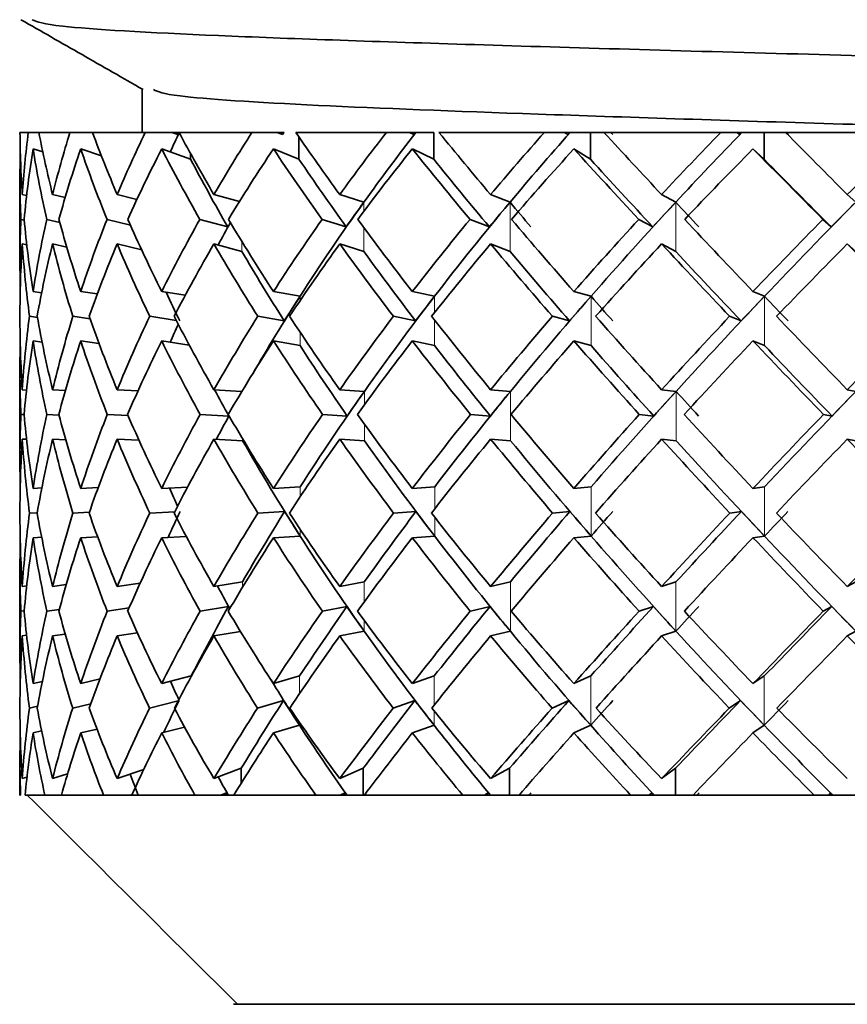
# Model space of a CAD drawing. Extents: x 0 to 182, y -3 to 134.
# Drawn here: x 160 to 160, y 46 to 46 of the extents above; entities that cross this region are included whole.
import ezdxf

# ---------------------------------------------------------------- set-up
doc = ezdxf.new("R2010")
doc.units = 0
doc.header["$MEASUREMENT"] = 0
doc.linetypes.add('PHANTOM', pattern=[0.5, 0.25, -0.05, 0.05, -0.05, 0.05, -0.05])
doc.layers.get('0').update_dxf_attribs({"linetype": 'CONTINUOUS'})

msp = doc.modelspace()

# ---------------------------------------------------------------- linework, layer by layer
at = {"color": 7, "linetype": 'Continuous', "lineweight": 35}
for p, q in [((159.66728, 46.17754), (159.66728, 46.15346)), ((159.60434, 46.15346), (159.59973, 46.15346)), ((159.61019, 46.15346), (159.60434, 46.15346)), ((159.62739, 46.15346), (159.61019, 46.15346)), ((159.63986, 46.15346), (159.62739, 46.15346)), ((159.6691, 46.15346), (159.63986, 46.15346)), ((159.68386, 46.15346), (159.6691, 46.15346)), ((159.68717, 46.15229), (159.68386, 46.15346)), ((159.68658, 46.15346), (159.68386, 46.15346)), ((159.68776, 46.15346), (159.68658, 46.15346)), ((159.68778, 46.15346), (159.68776, 46.15346)), ((159.72813, 46.15346), (159.68778, 46.15346)), ((159.74212, 46.15346), (159.72813, 46.15346)), ((159.74504, 46.15229), (159.74212, 46.15346)), ((159.74426, 46.15346), (159.74212, 46.15346)), ((159.74581, 46.15346), (159.74426, 46.15346)), ((159.74606, 46.15346), (159.74581, 46.15346)), ((159.80257, 46.15346), (159.75242, 46.15346)), ((159.75419, 46.1509), (159.75419, 46.13865)), ((159.81534, 46.15346), (159.80257, 46.15346)), ((159.81778, 46.15229), (159.81534, 46.15346)), ((159.81684, 46.15346), (159.81534, 46.15346)), ((159.81871, 46.15346), (159.81684, 46.15346)), ((159.81894, 46.15346), (159.81871, 46.15346)), ((159.81894, 46.15346), (159.82876, 46.15346)), ((159.82876, 46.15346), (159.82876, 46.13865)), ((159.89003, 46.15346), (159.83169, 46.15346)), ((159.90117, 46.15346), (159.89003, 46.15346)), ((159.90305, 46.15229), (159.90117, 46.15346)), ((159.90199, 46.15346), (159.90117, 46.15346)), ((159.90411, 46.15346), (159.90199, 46.15346)), ((159.90431, 46.15346), (159.90411, 46.15346)), ((159.90431, 46.15346), (159.91551, 46.15346)), ((159.91551, 46.15346), (159.91551, 46.13865)), ((159.92696, 46.15346), (159.91551, 46.15346)), ((159.98771, 46.15346), (159.92305, 46.15346)), ((159.99686, 46.15346), (159.98771, 46.15346)), ((159.99812, 46.15229), (159.99686, 46.15346)), ((159.99696, 46.15346), (159.99686, 46.15346)), ((159.99696, 46.15346), (159.99812, 46.15229)), ((159.99928, 46.15346), (159.99696, 46.15346)), ((159.99944, 46.15346), (159.99928, 46.15346)), ((159.99944, 46.15346), (160.01165, 46.15346)), ((160.01165, 46.15346), (160.01165, 46.13865)), ((160.02404, 46.15346), (160.01165, 46.15346)), ((160.09246, 46.15346), (160.02356, 46.15346)), ((160.02403, 46.15346), (160.02519, 46.15229)), ((159.60697, 46.14433), (159.61237, 46.14264)), ((159.63335, 46.14433), (159.64477, 46.14059)), ((159.67818, 46.14433), (159.6942, 46.13865)), ((159.6942, 46.14173), (159.6942, 46.13865)), ((159.74004, 46.14433), (159.75419, 46.13865)), ((159.81694, 46.14433), (159.82876, 46.13865)), ((159.90639, 46.14433), (159.91551, 46.13865)), ((160.00553, 46.14433), (160.01165, 46.13865)), ((159.59972, 46.12987), (159.59972, 46.08033)), ((159.60099, 46.11903), (159.60341, 46.1185)), ((159.61778, 46.11903), (159.62475, 46.11744)), ((159.65353, 46.11903), (159.66446, 46.11637)), ((159.7071, 46.11903), (159.72122, 46.11522)), ((159.77675, 46.11903), (159.79011, 46.11484)), ((159.86026, 46.11903), (159.87103, 46.11484)), ((159.95494, 46.11903), (159.96278, 46.11484)), ((160.05775, 46.11903), (160.0624, 46.11484)), ((159.6021, 46.10494), (159.60025, 46.10535)), ((159.62177, 46.10369), (159.61455, 46.10535)), ((159.66084, 46.1022), (159.64792, 46.10535)), ((159.71471, 46.10118), (159.69929, 46.10535)), ((159.78027, 46.10118), (159.76699, 46.10535)), ((159.85958, 46.10118), (159.84887, 46.10535)), ((159.95007, 46.10118), (159.94228, 46.10535)), ((160.04885, 46.10118), (160.04422, 46.10535)), ((159.60099, 46.09174), (159.6035, 46.09118)), ((159.61778, 46.09174), (159.62567, 46.08993)), ((159.65353, 46.09174), (159.6671, 46.08842)), ((159.7071, 46.09174), (159.72261, 46.08754)), ((159.77675, 46.09174), (159.79011, 46.08754)), ((159.86026, 46.09174), (159.87103, 46.08754)), ((159.95494, 46.09174), (159.96278, 46.08754)), ((160.05775, 46.09174), (160.0624, 46.08754)), ((159.60697, 46.06535), (159.61172, 46.06471)), ((159.63335, 46.06535), (159.64251, 46.06405)), ((159.67818, 46.06535), (159.69123, 46.06334)), ((159.74004, 46.06535), (159.75476, 46.06278)), ((159.81694, 46.06535), (159.82923, 46.06278)), ((159.90639, 46.06535), (159.91588, 46.06278)), ((160.00553, 46.06535), (160.0119, 46.06278)), ((159.60935, 46.05109), (159.605, 46.05168)), ((159.63849, 46.05033), (159.62898, 46.05168)), ((159.68626, 46.04941), (159.67155, 46.05168)), ((159.74603, 46.04912), (159.73136, 46.05168)), ((159.81875, 46.04912), (159.80648, 46.05168)), ((159.90396, 46.04912), (159.89451, 46.05168)), ((159.99894, 46.04912), (159.99259, 46.05168)), ((159.60697, 46.03805), (159.61195, 46.03737)), ((159.63335, 46.03805), (159.64347, 46.03661)), ((159.67818, 46.03805), (159.69348, 46.03569)), ((159.74004, 46.03805), (159.75476, 46.03548)), ((159.81694, 46.03805), (159.82923, 46.03548)), ((159.90639, 46.03805), (159.91588, 46.03548)), ((160.00553, 46.03805), (160.0119, 46.03548)), ((159.59972, 46.02302), (159.59972, 45.97159)), ((159.60099, 46.01101), (159.60337, 46.0109)), ((159.61778, 46.01101), (159.6249, 46.01068)), ((159.65353, 46.01101), (159.66509, 46.01044)), ((159.7071, 46.01101), (159.72261, 46.01016)), ((159.77675, 46.01101), (159.79042, 46.01014)), ((159.86026, 46.01101), (159.87129, 46.01014)), ((159.95494, 46.01101), (159.96296, 46.01014)), ((160.05775, 46.01101), (160.06251, 46.01014)), ((159.60204, 45.99727), (159.60026, 45.99735)), ((159.62132, 45.99704), (159.61463, 45.99735)), ((159.65954, 45.99679), (159.64805, 45.99735)), ((159.71533, 45.99649), (159.69947, 45.99735)), ((159.78088, 45.99649), (159.76723, 45.99735)), ((159.86015, 45.99649), (159.84914, 45.99735)), ((159.95059, 45.99649), (159.94258, 45.99735)), ((160.0493, 45.99649), (160.04455, 45.99735)), ((159.60099, 45.98371), (159.60339, 45.9836)), ((159.61778, 45.98371), (159.62508, 45.98337)), ((159.65353, 45.98371), (159.66559, 45.98312)), ((159.7071, 45.98371), (159.72298, 45.98284)), ((159.77675, 45.98371), (159.79042, 45.98284)), ((159.86026, 45.98371), (159.87129, 45.98284)), ((159.95494, 45.98371), (159.96296, 45.98284)), ((160.05775, 45.98371), (160.06251, 45.98284)), ((159.60697, 45.95645), (159.61182, 45.95667)), ((159.63335, 45.95645), (159.64305, 45.95691)), ((159.67818, 45.95645), (159.69252, 45.95719)), ((159.74004, 45.95645), (159.75488, 45.95731)), ((159.81694, 45.95645), (159.82933, 45.95731)), ((159.90639, 45.95645), (159.91595, 45.95731)), ((160.00553, 45.95645), (160.01195, 45.95731)), ((159.68539, 45.94351), (159.6716, 45.9428)), ((159.74625, 45.94367), (159.73143, 45.9428)), ((159.81895, 45.94367), (159.80657, 45.9428)), ((159.90415, 45.94367), (159.8946, 45.9428)), ((159.99911, 45.94367), (159.9927, 45.9428)), ((159.60926, 45.943), (159.60502, 45.9428)), ((159.63812, 45.94324), (159.62901, 45.9428)), ((159.60697, 45.92915), (159.61175, 45.92936)), ((159.63335, 45.92915), (159.64273, 45.92959)), ((159.67818, 45.92915), (159.69179, 45.92985)), ((159.74004, 45.92915), (159.75488, 45.93001)), ((159.81694, 45.92915), (159.82933, 45.93001)), ((159.90639, 45.92915), (159.91595, 45.93001)), ((160.00553, 45.92915), (160.01195, 45.93001)), ((159.59972, 45.91403), (159.59972, 45.86323)), ((159.60099, 45.90211), (159.60343, 45.90243)), ((159.61778, 45.90211), (159.62533, 45.90315)), ((159.65353, 45.90211), (159.66625, 45.90398)), ((159.7071, 45.90211), (159.72285, 45.90467)), ((159.77675, 45.90211), (159.79032, 45.90467)), ((159.86026, 45.90211), (159.8712, 45.90467)), ((159.95494, 45.90211), (159.9629, 45.90467)), ((160.05775, 45.90211), (160.06247, 45.90467)), ((159.62152, 45.88943), (159.6146, 45.88848)), ((159.66012, 45.89026), (159.64801, 45.88848)), ((159.71512, 45.89104), (159.69941, 45.88848)), ((159.78067, 45.89104), (159.76715, 45.88848)), ((159.85995, 45.89104), (159.84905, 45.88848)), ((159.95041, 45.89104), (159.94248, 45.88848)), ((160.04915, 45.89104), (160.04444, 45.88848)), ((159.60206, 45.88872), (159.60026, 45.88848)), ((159.60099, 45.87481), (159.60338, 45.87513)), ((159.61778, 45.87481), (159.6248, 45.87578)), ((159.65353, 45.87481), (159.66472, 45.87645)), ((159.7071, 45.87481), (159.72183, 45.87721)), ((159.77675, 45.87481), (159.79032, 45.87737)), ((159.86026, 45.87481), (159.8712, 45.87737)), ((159.95494, 45.87481), (159.9629, 45.87737)), ((160.05775, 45.87481), (160.06247, 45.87737)), ((159.63335, 45.84842), (159.64404, 45.85094)), ((159.67818, 45.84842), (159.69459, 45.85261)), ((159.74004, 45.84842), (159.75453, 45.85261)), ((159.81694, 45.84842), (159.82904, 45.85261)), ((159.90639, 45.84842), (159.91573, 45.85261)), ((160.00553, 45.84842), (160.0118, 45.85261)), ((159.60697, 45.84842), (159.61213, 45.84958)), ((159.60947, 45.83582), (159.60497, 45.83481)), ((159.63894, 45.83717), (159.62891, 45.83481)), ((159.68733, 45.83887), (159.67144, 45.83481)), ((159.74563, 45.83898), (159.73122, 45.83481)), ((159.81836, 45.83898), (159.80631, 45.83481)), ((159.9036, 45.83898), (159.89431, 45.83481)), ((159.99861, 45.83898), (159.99238, 45.83481)), ((159.67818, 45.82112), (159.69081, 45.82435)), ((159.74004, 45.82112), (159.75453, 45.82531)), ((159.81694, 45.82112), (159.82904, 45.82531)), ((159.90639, 45.82112), (159.91573, 45.82531)), ((160.00553, 45.82112), (160.0118, 45.82531)), ((159.60697, 45.82112), (159.61173, 45.82219)), ((159.63335, 45.82112), (159.64238, 45.82325)), ((159.59972, 45.8064), (159.59972, 45.78669)), ((159.60099, 45.79583), (159.6036, 45.79663)), ((159.61778, 45.79583), (159.62612, 45.79848)), ((159.65353, 45.79583), (159.66822, 45.8008)), ((159.7071, 45.79583), (159.72224, 45.80151)), ((159.72224, 45.79331), (159.72224, 45.80151)), ((159.77675, 45.79583), (159.78979, 45.80151)), ((159.78979, 45.78669), (159.78979, 45.80151)), ((159.86026, 45.79583), (159.87077, 45.80151)), ((159.87077, 45.78669), (159.87077, 45.80151)), ((159.95494, 45.79583), (159.96259, 45.80151)), ((159.96259, 45.78669), (159.96259, 45.80151)), ((159.59972, 45.78669), (159.60006, 45.78669)), ((159.60252, 45.78669), (159.60376, 45.78669)), ((159.60376, 45.78669), (159.61347, 45.78669)), ((159.61347, 45.78669), (159.62267, 45.78669)), ((159.62267, 45.78669), (159.64599, 45.78669)), ((159.64599, 45.78669), (159.66162, 45.78669)), ((159.66174, 45.78696), (159.66096, 45.78669)), ((159.66162, 45.78669), (159.69656, 45.78669)), ((159.69656, 45.78669), (159.71813, 45.78669)), ((159.71412, 45.78787), (159.71099, 45.78669)), ((159.71813, 45.78669), (159.76356, 45.78669)), ((159.76356, 45.78669), (159.79037, 45.78669)), ((159.77969, 45.78787), (159.77699, 45.78669)), ((159.79037, 45.78669), (159.84484, 45.78669)), ((159.84484, 45.78669), (159.87603, 45.78669)), ((159.85901, 45.78787), (159.85684, 45.78669)), ((159.87603, 45.78669), (159.93778, 45.78669)), ((159.93778, 45.78669), (159.97235, 45.78669)), ((159.94955, 45.78787), (159.94797, 45.78669)), ((159.94955, 45.78787), (159.94843, 45.78669)), ((159.97235, 45.78669), (160.03941, 45.78669)), ((159.97565, 45.78787), (159.97453, 45.78669)), ((160.03941, 45.78669), (160.07624, 45.78669)), ((160.04839, 45.78787), (160.04745, 45.78669)), ((159.7179, 45.67087), (159.72021, 45.67087)), ((160.69766, 45.67087), (159.72021, 45.67087))]:
    msp.add_line(p, q, dxfattribs=at)
at = {"color": 8, "linetype": 'PHANTOM', "lineweight": 18}
for p, q in [((159.79011, 46.11484), (159.79011, 46.10985)), ((159.87103, 46.11484), (159.87103, 46.08754)), ((159.96278, 46.11484), (159.96278, 46.08754)), ((159.79011, 46.1008), (159.79011, 46.08754)), ((159.72261, 46.09308), (159.72261, 46.08754)), ((159.75476, 46.06278), (159.75476, 46.06032)), ((159.82923, 46.06278), (159.82923, 46.05376)), ((159.91588, 46.06278), (159.91588, 46.03548)), ((160.0119, 46.06278), (160.0119, 46.03548)), ((159.82923, 46.04959), (159.82923, 46.03548)), ((159.75476, 46.04297), (159.75476, 46.03548)), ((159.79042, 46.01014), (159.79042, 46.00276)), ((159.87129, 46.01014), (159.87129, 45.98284)), ((159.96296, 46.01014), (159.96296, 45.98284)), ((159.79042, 45.99194), (159.79042, 45.98284)), ((159.72298, 45.9839), (159.72298, 45.98284)), ((159.75488, 45.95185), (159.75488, 45.95731)), ((159.82933, 45.94515), (159.82933, 45.95731)), ((159.91595, 45.93001), (159.91595, 45.95731)), ((160.01195, 45.93001), (160.01195, 45.95731)), ((159.82933, 45.93001), (159.82933, 45.94047)), ((159.75488, 45.93001), (159.75488, 45.93378)), ((159.72285, 45.90154), (159.72285, 45.90467)), ((159.79032, 45.89361), (159.79032, 45.90467)), ((159.8712, 45.87737), (159.8712, 45.90467)), ((159.9629, 45.87737), (159.9629, 45.90467)), ((159.79032, 45.87737), (159.79032, 45.88338)), ((159.69459, 45.85241), (159.69459, 45.85261)), ((159.75453, 45.84284), (159.75453, 45.85261)), ((159.82904, 45.83641), (159.82904, 45.85261)), ((159.91573, 45.82531), (159.91573, 45.85261)), ((160.0118, 45.82531), (160.0118, 45.85261)), ((159.82904, 45.82531), (159.82904, 45.83322)), ((159.75453, 45.82531), (159.75453, 45.82688))]:
    msp.add_line(p, q, dxfattribs=at)
at = {"color": 7, "linetype": 'Continuous', "lineweight": 35}
for centre, major_axis, ratio, start_param, end_param in [((160.20778, 45.98373), (-0.48744, 0.48744), 0.745746, 0.647126, 0.705624), ((160.20778, 45.98373), (-0.46286, 0.46286), 0.851948, 0.582274, 0.640773), ((160.20778, 45.98373), (-0.51807, 0.51807), 0.6145, 0.736885, 0.795384), ((160.20778, 45.98373), (0.43424, 0.43424), 0.980226, 2.063311, 2.121809), ((160.20778, 45.98373), (-0.54452, 0.54452), 0.497011, 0.826645, 0.885144), ((160.20778, 45.98373), (0.47064, 0.47064), 0.818054, 1.973551, 2.03205), ((160.2267, 45.98373), (0.47064, 0.47064), 0.818054, 1.973551, 1.992014), ((160.22084, 45.95643), (0.56659, -0.56659), 0.389582, 4.010904, 4.012943), ((160.22084, 45.97238), (0.47064, 0.47064), 0.818054, 1.954063, 1.956083), ((160.20778, 45.98373), (0.56659, -0.56659), 0.389582, 4.057998, 4.116496), ((160.20778, 45.98373), (0.50326, 0.50326), 0.678124, 1.883791, 1.94229), ((160.21809, 45.95643), (0.58409, -0.58409), 0.289432, 4.100664, 4.102703), ((160.21809, 45.97238), (0.50326, 0.50326), 0.678124, 1.864303, 1.866323), ((160.20778, 45.98373), (0.58409, -0.58409), 0.289432, 4.147757, 4.206256), ((160.20778, 45.98373), (0.53183, 0.53183), 0.554293, 1.794032, 1.85253), ((160.22415, 45.98373), (0.53183, 0.53183), 0.554293, 1.794032, 1.859594), ((160.21501, 45.95643), (0.59689, -0.59689), 0.194368, 4.190423, 4.192462), ((160.21501, 45.97238), (0.53183, 0.53183), 0.554293, 1.774543, 1.776564), ((160.20778, 45.98373), (0.59689, -0.59689), 0.194368, 4.237517, 4.296016), ((160.20778, 45.98373), (0.55611, 0.55611), 0.44223, 1.704272, 1.76277), ((160.22206, 45.98373), (0.55611, 0.55611), 0.44223, 1.704272, 1.769834), ((160.2117, 45.95643), (0.60489, -0.60489), 0.102572, 4.280183, 4.282222), ((160.2117, 45.97238), (0.55611, 0.55611), 0.44223, 1.684783, 1.686804), ((160.20778, 45.98373), (0.60489, -0.60489), 0.102572, 4.327277, 4.385775), ((160.22206, 45.97238), (0.60489, -0.60489), 0.102572, 4.307788, 4.309809), ((160.20778, 45.98373), (0.57592, 0.57592), 0.338746, 1.614512, 1.67301), ((160.21951, 45.98373), (0.57592, 0.57592), 0.338746, 1.614512, 1.680075), ((160.20826, 45.97238), (0.57592, 0.57592), 0.338746, 1.595023, 1.597044), ((160.20778, 45.98373), (0.60802, -0.60802), 0.012455, 4.417037, 4.475535), ((160.20778, 45.98373), (0.59109, 0.59109), 0.241385, 1.524752, 1.583251), ((160.20778, 45.95643), (-0.48744, 0.48744), 0.745746, 0.615864, 0.682597), ((160.20778, 45.95643), (-0.46286, 0.46286), 0.851948, 0.551013, 0.617746), ((160.20778, 45.95643), (-0.51807, 0.51807), 0.6145, 0.705624, 0.772357), ((160.20778, 45.95643), (0.43424, 0.43424), 0.980226, 2.03205, 2.098782), ((160.20778, 45.95643), (-0.54452, 0.54452), 0.497011, 0.795384, 0.862116), ((160.20778, 45.95643), (0.47064, 0.47064), 0.818054, 1.94229, 2.009022), ((160.20778, 45.95643), (0.56659, -0.56659), 0.389582, 4.026736, 4.093469), ((160.20778, 45.95643), (0.50326, 0.50326), 0.678124, 1.85253, 1.919263), ((160.20778, 45.95643), (0.58409, -0.58409), 0.289432, 4.116496, 4.183229), ((160.20778, 45.95643), (0.53183, 0.53183), 0.554293, 1.76277, 1.829503), ((160.20778, 45.95643), (0.59689, -0.59689), 0.194368, 4.206256, 4.272988), ((160.20778, 45.95643), (0.55611, 0.55611), 0.44223, 1.67301, 1.739743), ((160.20778, 45.95643), (0.60489, -0.60489), 0.102572, 4.296016, 4.362748), ((160.20778, 45.95643), (0.57592, 0.57592), 0.338746, 1.583251, 1.649983), ((160.20778, 45.95643), (0.60802, -0.60802), 0.012455, 4.385775, 4.452508), ((160.22084, 45.95643), (0.56659, -0.56659), 0.389582, 4.036546, 4.100534), ((160.21809, 45.95643), (0.58409, -0.58409), 0.289432, 4.126306, 4.190294), ((160.21501, 45.95643), (0.59689, -0.59689), 0.194368, 4.216066, 4.280054), ((160.2117, 45.95643), (0.60489, -0.60489), 0.102572, 4.305826, 4.369814), ((160.20826, 45.95643), (0.60802, -0.60802), 0.012455, 4.395586, 4.459574), ((160.22415, 45.98373), (0.53183, 0.53183), 0.554293, 1.859594, 1.946551), ((160.21809, 45.97535), (0.53183, 0.53183), 0.554293, 1.845466, 1.868492), ((160.22206, 45.98373), (0.55611, 0.55611), 0.44223, 1.769834, 1.856791), ((160.21501, 45.97535), (0.55611, 0.55611), 0.44223, 1.755706, 1.778732), ((160.22206, 45.97535), (0.59689, -0.59689), 0.194368, 4.288951, 4.311977), ((160.21951, 45.98373), (0.57592, 0.57592), 0.338746, 1.680075, 1.767032), ((160.2117, 45.97535), (0.57592, 0.57592), 0.338746, 1.665946, 1.688972), ((160.21951, 45.97535), (0.60489, -0.60489), 0.102572, 4.378711, 4.401737), ((160.21659, 45.98373), (0.59109, 0.59109), 0.241385, 1.590315, 1.677272), ((160.20826, 45.97535), (0.59109, 0.59109), 0.241385, 1.576186, 1.599212), ((160.20778, 45.98373), (-0.46286, 0.46286), 0.851948, 0.6638, 0.730533), ((160.20778, 45.98373), (-0.48744, 0.48744), 0.745746, 0.728651, 0.795384), ((160.20778, 45.98373), (0.43424, 0.43424), 0.980226, 2.144837, 2.211569), ((160.20778, 45.98373), (-0.51807, 0.51807), 0.6145, 0.818411, 0.885144), ((160.20778, 45.98373), (0.47064, 0.47064), 0.818054, 2.055077, 2.121809), ((160.20778, 45.98373), (-0.54452, 0.54452), 0.497011, 0.908171, 0.974903), ((160.20778, 45.98373), (0.50326, 0.50326), 0.678124, 1.965317, 2.03205), ((160.22571, 45.98373), (0.50326, 0.50326), 0.678124, 1.96828, 1.989162), ((160.20778, 45.98373), (0.56659, -0.56659), 0.389582, 4.139523, 4.206256), ((160.20778, 45.98373), (0.53183, 0.53183), 0.554293, 1.875557, 1.94229), ((160.20778, 45.98373), (0.58409, -0.58409), 0.289432, 4.229283, 4.296016), ((160.20778, 45.98373), (0.55611, 0.55611), 0.44223, 1.785797, 1.85253), ((160.20778, 45.98373), (0.59689, -0.59689), 0.194368, 4.319043, 4.385775), ((160.20778, 45.98373), (0.57592, 0.57592), 0.338746, 1.696038, 1.76277), ((160.20778, 45.98373), (0.60489, -0.60489), 0.102572, 4.408803, 4.475535), ((160.20778, 45.98373), (0.59109, 0.59109), 0.241385, 1.606278, 1.67301), ((160.20778, 45.95643), (-0.46286, 0.46286), 0.851948, 0.640773, 0.707878), ((160.20778, 45.95643), (-0.48744, 0.48744), 0.745746, 0.705624, 0.772729), ((160.20778, 45.95643), (0.43424, 0.43424), 0.980226, 2.121809, 2.188914), ((160.20778, 45.95643), (-0.51807, 0.51807), 0.6145, 0.795384, 0.862489), ((160.20778, 45.95643), (0.47064, 0.47064), 0.818054, 2.03205, 2.099155), ((160.20778, 45.95643), (-0.54452, 0.54452), 0.497011, 0.885144, 0.952249), ((160.20778, 45.95643), (0.50326, 0.50326), 0.678124, 1.94229, 2.009395), ((160.20778, 45.95643), (0.56659, -0.56659), 0.389582, 4.116496, 4.183601), ((160.20778, 45.95643), (0.53183, 0.53183), 0.554293, 1.85253, 1.919635), ((160.20778, 45.95643), (0.58409, -0.58409), 0.289432, 4.206256, 4.273361), ((160.20778, 45.95643), (0.55611, 0.55611), 0.44223, 1.76277, 1.829875), ((160.20778, 45.95643), (0.59689, -0.59689), 0.194368, 4.296016, 4.363121), ((160.20778, 45.95643), (0.57592, 0.57592), 0.338746, 1.67301, 1.740115), ((160.20778, 45.95643), (0.60489, -0.60489), 0.102572, 4.385775, 4.45288), ((160.20778, 45.95643), (0.59109, 0.59109), 0.241385, 1.583251, 1.650356), ((160.20778, 45.95643), (0.60802, -0.60802), 0.012455, 4.475535, 4.54264), ((160.22084, 45.95643), (0.56659, -0.56659), 0.389582, 4.12356, 4.187863), ((160.21809, 45.95643), (0.58409, -0.58409), 0.289432, 4.21332, 4.277623), ((160.21501, 45.95643), (0.59689, -0.59689), 0.194368, 4.30308, 4.367383), ((160.2117, 45.95643), (0.60489, -0.60489), 0.102572, 4.39284, 4.457143), ((160.22317, 45.95643), (-0.54452, 0.54452), 0.497011, 0.930095, 0.956511), ((160.22415, 45.98373), (0.53183, 0.53183), 0.554293, 1.946551, 2.01743), ((160.22084, 45.97859), (0.53183, 0.53183), 0.554293, 1.938028, 1.960682), ((160.22206, 45.98373), (0.55611, 0.55611), 0.44223, 1.856791, 1.943714), ((160.21809, 45.97859), (0.55611, 0.55611), 0.44223, 1.848269, 1.870923), ((160.21951, 45.98373), (0.57592, 0.57592), 0.338746, 1.767032, 1.853954), ((160.21501, 45.97859), (0.57592, 0.57592), 0.338746, 1.758509, 1.781163), ((160.21951, 45.97859), (0.59689, -0.59689), 0.194368, 4.381514, 4.404168), ((160.21659, 45.98373), (0.59109, 0.59109), 0.241385, 1.677272, 1.764195), ((160.2117, 45.97859), (0.59109, 0.59109), 0.241385, 1.668749, 1.691403), ((160.21659, 45.97859), (0.60489, -0.60489), 0.102572, 4.471274, 4.493928), ((160.20778, 45.98373), (-0.4529, 0.4529), 0.895877, 0.728279, 0.795384), ((160.20778, 45.98373), (0.43424, 0.43424), 0.980226, 2.234224, 2.301329), ((160.20778, 45.98373), (-0.48744, 0.48744), 0.745746, 0.818039, 0.885144), ((160.20778, 45.98373), (0.47064, 0.47064), 0.818054, 2.144464, 2.211569), ((160.20778, 45.98373), (-0.51807, 0.51807), 0.6145, 0.907798, 0.974903), ((160.20778, 45.98373), (0.50326, 0.50326), 0.678124, 2.054704, 2.121809), ((160.22571, 45.98373), (0.50326, 0.50326), 0.678124, 2.062066, 2.078417), ((160.20778, 45.98373), (-0.54452, 0.54452), 0.497011, 0.997558, 1.064663), ((160.20778, 45.98373), (0.53183, 0.53183), 0.554293, 1.964945, 2.03205), ((160.20778, 45.98373), (0.56659, -0.56659), 0.389582, 4.228911, 4.296016), ((160.20778, 45.98373), (0.55611, 0.55611), 0.44223, 1.875185, 1.94229), ((160.20778, 45.98373), (0.58409, -0.58409), 0.289432, 4.31867, 4.385775), ((160.20778, 45.98373), (0.57592, 0.57592), 0.338746, 1.785425, 1.85253), ((160.20778, 45.98373), (0.59689, -0.59689), 0.194368, 4.40843, 4.475535), ((160.20778, 45.98373), (0.59109, 0.59109), 0.241385, 1.695665, 1.76277), ((160.20778, 45.98373), (0.60489, -0.60489), 0.102572, 4.49819, 4.565295), ((160.20778, 45.98373), (0.6015, 0.6015), 0.148164, 1.605905, 1.67301), ((160.20778, 45.95643), (-0.4529, 0.4529), 0.895877, 0.705624, 0.772911), ((160.20778, 45.95643), (0.43424, 0.43424), 0.980226, 2.211569, 2.278857), ((160.20778, 45.95643), (-0.48744, 0.48744), 0.745746, 0.795384, 0.862671), ((160.20778, 45.95643), (0.47064, 0.47064), 0.818054, 2.121809, 2.189097), ((160.20778, 45.95643), (-0.51807, 0.51807), 0.6145, 0.885144, 0.952431), ((160.20778, 45.95643), (0.50326, 0.50326), 0.678124, 2.03205, 2.099337), ((160.20778, 45.95643), (-0.54452, 0.54452), 0.497011, 0.974903, 1.042191), ((160.20778, 45.95643), (0.53183, 0.53183), 0.554293, 1.94229, 2.009577), ((160.20778, 45.95643), (0.56659, -0.56659), 0.389582, 4.206256, 4.273543), ((160.20778, 45.95643), (0.55611, 0.55611), 0.44223, 1.85253, 1.919817), ((160.20778, 45.95643), (0.58409, -0.58409), 0.289432, 4.296016, 4.363303), ((160.20778, 45.95643), (0.57592, 0.57592), 0.338746, 1.76277, 1.830058), ((160.20778, 45.95643), (0.59689, -0.59689), 0.194368, 4.385775, 4.453063), ((160.20778, 45.95643), (0.59109, 0.59109), 0.241385, 1.67301, 1.740298), ((160.20778, 45.95643), (0.60489, -0.60489), 0.102572, 4.475535, 4.542823), ((160.22084, 45.95643), (0.56659, -0.56659), 0.389582, 4.210517, 4.274968), ((160.21809, 45.95643), (0.58409, -0.58409), 0.289432, 4.300277, 4.364728), ((160.21501, 45.95643), (0.59689, -0.59689), 0.194368, 4.390037, 4.454487), ((160.2117, 45.95643), (0.60489, -0.60489), 0.102572, 4.479797, 4.544247), ((160.22317, 45.95643), (-0.54452, 0.54452), 0.497011, 1.019696, 1.043615), ((160.22206, 45.98373), (0.55611, 0.55611), 0.44223, 1.943714, 2.030625), ((160.22084, 45.982), (0.55611, 0.55611), 0.44223, 1.940866, 1.963338), ((160.21951, 45.98373), (0.57592, 0.57592), 0.338746, 1.853954, 1.940866), ((160.21809, 45.982), (0.57592, 0.57592), 0.338746, 1.851106, 1.873578), ((160.21659, 45.98373), (0.59109, 0.59109), 0.241385, 1.764195, 1.851106), ((160.21501, 45.982), (0.59109, 0.59109), 0.241385, 1.761346, 1.783818), ((160.21659, 45.982), (0.59689, -0.59689), 0.194368, 4.474111, 4.496583), ((160.21338, 45.98373), (0.6015, 0.6015), 0.148164, 1.674435, 1.761346), ((160.2117, 45.982), (0.6015, 0.6015), 0.148164, 1.671586, 1.694058), ((160.20778, 45.98373), (0.43424, 0.43424), 0.980226, 2.323801, 2.391089), ((160.20778, 45.98373), (-0.4529, 0.4529), 0.895877, 0.817856, 0.885144), ((160.20778, 45.98373), (0.47064, 0.47064), 0.818054, 2.234042, 2.301329), ((160.20778, 45.98373), (-0.48744, 0.48744), 0.745746, 0.907616, 0.974903), ((160.20778, 45.98373), (0.50326, 0.50326), 0.678124, 2.144282, 2.211569), ((160.20778, 45.98373), (-0.51807, 0.51807), 0.6145, 0.997376, 1.064663), ((160.20778, 45.98373), (0.53183, 0.53183), 0.554293, 2.054522, 2.121809), ((160.22415, 45.98373), (0.53183, 0.53183), 0.554293, 2.055773, 2.077081), ((160.20778, 45.98373), (-0.54452, 0.54452), 0.497011, 1.087136, 1.154423), ((160.20778, 45.98373), (0.55611, 0.55611), 0.44223, 1.964762, 2.03205), ((160.20778, 45.98373), (0.56659, -0.56659), 0.389582, 4.318488, 4.385775), ((160.20778, 45.98373), (0.57592, 0.57592), 0.338746, 1.875002, 1.94229), ((160.20778, 45.98373), (0.58409, -0.58409), 0.289432, 4.408248, 4.475535), ((160.20778, 45.98373), (0.59109, 0.59109), 0.241385, 1.785243, 1.85253), ((160.20778, 45.98373), (0.59689, -0.59689), 0.194368, 4.498008, 4.565295), ((160.20778, 45.98373), (0.6015, 0.6015), 0.148164, 1.695483, 1.76277), ((160.20778, 45.95643), (0.43424, 0.43424), 0.980226, 2.301329, 2.368616), ((160.20778, 45.95643), (-0.4529, 0.4529), 0.895877, 0.795384, 0.862671), ((160.20778, 45.95643), (0.47064, 0.47064), 0.818054, 2.211569, 2.278857), ((160.20778, 45.95643), (-0.48744, 0.48744), 0.745746, 0.885144, 0.952431), ((160.20778, 45.95643), (0.50326, 0.50326), 0.678124, 2.121809, 2.189097), ((160.20778, 45.95643), (-0.51807, 0.51807), 0.6145, 0.974903, 1.042191), ((160.20778, 45.95643), (0.53183, 0.53183), 0.554293, 2.03205, 2.099337), ((160.20778, 45.95643), (-0.54452, 0.54452), 0.497011, 1.064663, 1.131951), ((160.22317, 45.95643), (-0.54452, 0.54452), 0.497011, 1.066087, 1.152999), ((160.20778, 45.95643), (0.55611, 0.55611), 0.44223, 1.94229, 2.009577), ((160.20778, 45.95643), (0.56659, -0.56659), 0.389582, 4.296016, 4.363303), ((160.22084, 45.95643), (0.56659, -0.56659), 0.389582, 4.29744, 4.384351), ((160.20778, 45.95643), (0.57592, 0.57592), 0.338746, 1.85253, 1.919817), ((160.20778, 45.95643), (0.58409, -0.58409), 0.289432, 4.385775, 4.453063), ((160.21809, 45.95643), (0.58409, -0.58409), 0.289432, 4.3872, 4.474111), ((160.20778, 45.95643), (0.59109, 0.59109), 0.241385, 1.76277, 1.830058), ((160.20778, 45.95643), (0.59689, -0.59689), 0.194368, 4.475535, 4.542823), ((160.21501, 45.95643), (0.59689, -0.59689), 0.194368, 4.476959, 4.563871), ((160.20778, 45.95643), (0.6015, 0.6015), 0.148164, 1.67301, 1.740298), ((160.20778, 45.95643), (0.60489, -0.60489), 0.102572, 4.565295, 4.632582), ((160.225, 45.95643), (-0.51807, 0.51807), 0.6145, 1.019393, 1.03584), ((160.22415, 45.98373), (0.53183, 0.53183), 0.554293, 2.142857, 2.166509), ((160.22206, 45.98373), (0.55611, 0.55611), 0.44223, 2.053097, 2.117548), ((160.22206, 45.95816), (-0.54452, 0.54452), 0.497011, 1.133375, 1.155847), ((160.21951, 45.98373), (0.57592, 0.57592), 0.338746, 1.963338, 2.027788), ((160.21951, 45.95816), (0.56659, -0.56659), 0.389582, 4.364728, 4.3872), ((160.21659, 45.98373), (0.59109, 0.59109), 0.241385, 1.873578, 1.938028), ((160.21659, 45.95816), (0.58409, -0.58409), 0.289432, 4.454487, 4.476959), ((160.21809, 45.95816), (0.59109, 0.59109), 0.241385, 1.831482, 1.853954), ((160.21338, 45.98373), (0.6015, 0.6015), 0.148164, 1.783818, 1.848269), ((160.21338, 45.95816), (0.59689, -0.59689), 0.194368, 4.544247, 4.566719), ((160.21501, 45.95816), (0.6015, 0.6015), 0.148164, 1.741723, 1.764195), ((160.20778, 45.98373), (0.4447, 0.4447), 0.932538, 2.388652, 2.45594), ((160.20778, 45.98373), (0.47064, 0.47064), 0.818054, 2.323801, 2.391089), ((160.20778, 45.98373), (-0.4529, 0.4529), 0.895877, 0.907616, 0.974903), ((160.20778, 45.98373), (0.50326, 0.50326), 0.678124, 2.234042, 2.301329), ((160.20778, 45.98373), (-0.48744, 0.48744), 0.745746, 0.997376, 1.064663), ((160.20778, 45.98373), (0.53183, 0.53183), 0.554293, 2.144282, 2.211569), ((160.20778, 45.98373), (-0.51807, 0.51807), 0.6145, 1.087136, 1.154423), ((160.20778, 45.98373), (0.55611, 0.55611), 0.44223, 2.054522, 2.121809), ((160.20778, 45.98373), (-0.54452, 0.54452), 0.497011, 1.176895, 1.244183), ((160.20778, 45.98373), (0.57592, 0.57592), 0.338746, 1.964762, 2.03205), ((160.20778, 45.98373), (0.56659, -0.56659), 0.389582, 4.408248, 4.475535), ((160.20778, 45.98373), (0.59109, 0.59109), 0.241385, 1.875002, 1.94229), ((160.20778, 45.98373), (0.58409, -0.58409), 0.289432, 4.498008, 4.565295), ((160.20778, 45.98373), (0.6015, 0.6015), 0.148164, 1.785243, 1.85253), ((160.20778, 45.98373), (0.59689, -0.59689), 0.194368, 4.587767, 4.655055), ((160.20778, 45.98373), (0.60706, 0.60706), 0.057397, 1.695483, 1.76277), ((160.20778, 45.95643), (0.4447, 0.4447), 0.932538, 2.36618, 2.433285), ((160.20778, 45.95643), (0.47064, 0.47064), 0.818054, 2.301329, 2.368434), ((160.20778, 45.95643), (-0.4529, 0.4529), 0.895877, 0.885144, 0.952249), ((160.20778, 45.95643), (0.50326, 0.50326), 0.678124, 2.211569, 2.278674), ((160.20778, 45.95643), (-0.48744, 0.48744), 0.745746, 0.974903, 1.042008), ((160.20778, 45.95643), (0.53183, 0.53183), 0.554293, 2.121809, 2.188914), ((160.20778, 45.95643), (-0.51807, 0.51807), 0.6145, 1.064663, 1.131768), ((160.20778, 45.95643), (0.55611, 0.55611), 0.44223, 2.03205, 2.099155), ((160.20778, 45.95643), (-0.54452, 0.54452), 0.497011, 1.154423, 1.221528), ((160.22317, 45.95643), (-0.54452, 0.54452), 0.497011, 1.152999, 1.239921), ((160.20778, 45.95643), (0.57592, 0.57592), 0.338746, 1.94229, 2.009395), ((160.20778, 45.95643), (0.56659, -0.56659), 0.389582, 4.385775, 4.45288), ((160.22084, 45.95643), (0.56659, -0.56659), 0.389582, 4.384351, 4.471274), ((160.20778, 45.95643), (0.59109, 0.59109), 0.241385, 1.85253, 1.919635), ((160.20778, 45.95643), (0.58409, -0.58409), 0.289432, 4.475535, 4.54264), ((160.21809, 45.95643), (0.58409, -0.58409), 0.289432, 4.474111, 4.561034), ((160.20778, 45.95643), (0.6015, 0.6015), 0.148164, 1.76277, 1.829875), ((160.20778, 45.95643), (0.59689, -0.59689), 0.194368, 4.565295, 4.6324), ((160.21501, 45.95643), (0.59689, -0.59689), 0.194368, 4.563871, 4.650793), ((160.225, 45.95643), (-0.51807, 0.51807), 0.6145, 1.108708, 1.129466), ((160.22206, 45.98373), (0.55611, 0.55611), 0.44223, 2.140202, 2.204505), ((160.21951, 45.98373), (0.57592, 0.57592), 0.338746, 2.050442, 2.114745), ((160.21951, 45.96156), (-0.54452, 0.54452), 0.497011, 1.22579, 1.248444), ((160.21659, 45.98373), (0.59109, 0.59109), 0.241385, 1.960682, 2.024985), ((160.21659, 45.96156), (0.56659, -0.56659), 0.389582, 4.457143, 4.479797), ((160.21338, 45.98373), (0.6015, 0.6015), 0.148164, 1.870923, 1.935226), ((160.21338, 45.96156), (0.58409, -0.58409), 0.289432, 4.546902, 4.569556), ((160.21809, 45.96156), (0.6015, 0.6015), 0.148164, 1.834138, 1.856791), ((160.20999, 45.98373), (0.60706, 0.60706), 0.057397, 1.781163, 1.845466), ((160.20999, 45.96156), (0.59689, -0.59689), 0.194368, 4.636662, 4.659316), ((160.20778, 45.98373), (0.47064, 0.47064), 0.818054, 2.413744, 2.480849), ((160.20778, 45.98373), (0.4447, 0.4447), 0.932538, 2.478595, 2.5457), ((160.20778, 45.98373), (0.50326, 0.50326), 0.678124, 2.323984, 2.391089), ((160.20778, 45.98373), (-0.4529, 0.4529), 0.895877, 0.997558, 1.064663), ((160.20778, 45.98373), (0.53183, 0.53183), 0.554293, 2.234224, 2.301329), ((160.20778, 45.98373), (-0.48744, 0.48744), 0.745746, 1.087318, 1.154423), ((160.20778, 45.98373), (0.55611, 0.55611), 0.44223, 2.144464, 2.211569), ((160.20778, 45.98373), (-0.51807, 0.51807), 0.6145, 1.177078, 1.244183), ((160.20778, 45.98373), (0.57592, 0.57592), 0.338746, 2.054704, 2.121809), ((160.20778, 45.98373), (-0.54452, 0.54452), 0.497011, 1.266838, 1.333943), ((160.20778, 45.98373), (0.59109, 0.59109), 0.241385, 1.964945, 2.03205), ((160.20778, 45.98373), (0.56659, -0.56659), 0.389582, 4.49819, 4.565295), ((160.20778, 45.98373), (0.6015, 0.6015), 0.148164, 1.875185, 1.94229), ((160.20778, 45.98373), (0.58409, -0.58409), 0.289432, 4.58795, 4.655055), ((160.20778, 45.98373), (0.60706, 0.60706), 0.057397, 1.785425, 1.85253), ((160.20778, 45.95643), (0.47064, 0.47064), 0.818054, 2.391089, 2.457821), ((160.20778, 45.95643), (0.4447, 0.4447), 0.932538, 2.45594, 2.522673), ((160.20778, 45.95643), (0.50326, 0.50326), 0.678124, 2.301329, 2.368062), ((160.20778, 45.95643), (-0.4529, 0.4529), 0.895877, 0.974903, 1.041636), ((160.20778, 45.95643), (0.53183, 0.53183), 0.554293, 2.211569, 2.278302), ((160.20778, 45.95643), (-0.48744, 0.48744), 0.745746, 1.064663, 1.131396), ((160.20778, 45.95643), (0.55611, 0.55611), 0.44223, 2.121809, 2.188542), ((160.20778, 45.95643), (-0.51807, 0.51807), 0.6145, 1.154423, 1.221156), ((160.20778, 45.95643), (0.57592, 0.57592), 0.338746, 2.03205, 2.098782), ((160.20778, 45.95643), (-0.54452, 0.54452), 0.497011, 1.244183, 1.310915), ((160.22317, 45.95643), (-0.54452, 0.54452), 0.497011, 1.239921, 1.326878), ((160.20778, 45.95643), (0.59109, 0.59109), 0.241385, 1.94229, 2.009022), ((160.20778, 45.95643), (0.56659, -0.56659), 0.389582, 4.475535, 4.542268), ((160.22084, 45.95643), (0.56659, -0.56659), 0.389582, 4.471274, 4.558231), ((160.20778, 45.95643), (0.6015, 0.6015), 0.148164, 1.85253, 1.919263), ((160.20778, 45.95643), (0.58409, -0.58409), 0.289432, 4.565295, 4.632028), ((160.21809, 45.95643), (0.58409, -0.58409), 0.289432, 4.561034, 4.647991), ((160.20778, 45.95643), (0.60706, 0.60706), 0.057397, 1.76277, 1.829503), ((160.20778, 45.95643), (0.59689, -0.59689), 0.194368, 4.655055, 4.721787), ((160.22628, 45.95643), (-0.48744, 0.48744), 0.745746, 1.106544, 1.123456), ((160.225, 45.95643), (-0.51807, 0.51807), 0.6145, 1.194941, 1.237119), ((160.20778, 45.98373), (0.48009, 0.48009), 0.777298, 2.478967, 2.5457), ((160.20778, 45.98373), (0.50326, 0.50326), 0.678124, 2.414116, 2.480849), ((160.20778, 45.98373), (0.4447, 0.4447), 0.932538, 2.568727, 2.635459), ((160.20778, 45.98373), (0.53183, 0.53183), 0.554293, 2.324356, 2.391089), ((160.20778, 45.98373), (-0.4529, 0.4529), 0.895877, 1.08769, 1.154423), ((160.20778, 45.98373), (0.55611, 0.55611), 0.44223, 2.234596, 2.301329), ((160.22206, 45.98373), (0.55611, 0.55611), 0.44223, 2.227531, 2.257377), ((160.20778, 45.98373), (-0.48744, 0.48744), 0.745746, 1.17745, 1.244183), ((160.20778, 45.98373), (0.57592, 0.57592), 0.338746, 2.144837, 2.211569), ((160.21951, 45.98373), (0.57592, 0.57592), 0.338746, 2.137771, 2.201759), ((160.21951, 45.9648), (-0.51807, 0.51807), 0.6145, 1.228221, 1.251247), ((160.20778, 45.98373), (-0.51807, 0.51807), 0.6145, 1.26721, 1.333943), ((160.20778, 45.98373), (0.59109, 0.59109), 0.241385, 2.055077, 2.121809), ((160.21659, 45.98373), (0.59109, 0.59109), 0.241385, 2.048011, 2.111999), ((160.21659, 45.9648), (-0.54452, 0.54452), 0.497011, 1.317981, 1.341007), ((160.20778, 45.98373), (-0.54452, 0.54452), 0.497011, 1.35697, 1.423702), ((160.20778, 45.98373), (0.6015, 0.6015), 0.148164, 1.965317, 2.03205), ((160.21338, 45.98373), (0.6015, 0.6015), 0.148164, 1.958251, 2.022239), ((160.21338, 45.9648), (0.56659, -0.56659), 0.389582, 4.549333, 4.572359), ((160.22084, 45.9648), (0.6015, 0.6015), 0.148164, 1.926328, 1.949354), ((160.20778, 45.98373), (0.56659, -0.56659), 0.389582, 4.588322, 4.655055), ((160.20778, 45.98373), (0.60706, 0.60706), 0.057397, 1.875557, 1.94229), ((160.20999, 45.98373), (0.60706, 0.60706), 0.057397, 1.868492, 1.93248), ((160.20999, 45.9648), (0.58409, -0.58409), 0.289432, 4.639093, 4.662119), ((160.21809, 45.9648), (0.60706, 0.60706), 0.057397, 1.836568, 1.859594), ((160.20778, 45.98373), (0.58409, -0.58409), 0.289432, 4.678082, 4.744815), ((160.225, 45.95643), (-0.51807, 0.51807), 0.6145, 1.237119, 1.302681), ((160.22317, 45.95643), (-0.54452, 0.54452), 0.497011, 1.326878, 1.392441), ((160.22084, 45.95643), (0.56659, -0.56659), 0.389582, 4.558231, 4.623793), ((160.21809, 45.95643), (0.58409, -0.58409), 0.289432, 4.647991, 4.713553), ((160.20778, 45.95643), (0.48009, 0.48009), 0.777298, 2.45594, 2.514438), ((160.20778, 45.95643), (0.50326, 0.50326), 0.678124, 2.391089, 2.449587), ((160.20778, 45.95643), (0.4447, 0.4447), 0.932538, 2.5457, 2.604198), ((160.20778, 45.95643), (0.53183, 0.53183), 0.554293, 2.301329, 2.359827), ((160.20778, 45.95643), (-0.4529, 0.4529), 0.895877, 1.064663, 1.123162), ((160.20778, 45.95643), (0.55611, 0.55611), 0.44223, 2.211569, 2.270068), ((160.20778, 45.95643), (-0.48744, 0.48744), 0.745746, 1.154423, 1.212921), ((160.20778, 45.95643), (0.57592, 0.57592), 0.338746, 2.121809, 2.180308), ((160.20778, 45.95643), (-0.51807, 0.51807), 0.6145, 1.244183, 1.302681), ((160.20778, 45.95643), (0.59109, 0.59109), 0.241385, 2.03205, 2.090548), ((160.20778, 45.95643), (-0.54452, 0.54452), 0.497011, 1.333943, 1.392441), ((160.20778, 45.95643), (0.6015, 0.6015), 0.148164, 1.94229, 2.000788), ((160.20778, 45.95643), (0.56659, -0.56659), 0.389582, 4.565295, 4.623793), ((160.20778, 45.95643), (0.60706, 0.60706), 0.057397, 1.85253, 1.911028), ((160.20778, 45.95643), (0.58409, -0.58409), 0.289432, 4.655055, 4.713553), ((160.22697, 45.95643), (-0.4529, 0.4529), 0.895877, 1.103421, 1.123162), ((160.22628, 45.95643), (-0.48744, 0.48744), 0.745746, 1.195784, 1.212921), ((160.21951, 45.98373), (0.57592, 0.57592), 0.338746, 2.225363, 2.227402), ((160.21951, 45.96777), (-0.48744, 0.48744), 0.745746, 1.230389, 1.23241), ((160.21659, 45.98373), (0.59109, 0.59109), 0.241385, 2.135603, 2.137642), ((160.21659, 45.96777), (-0.51807, 0.51807), 0.6145, 1.320149, 1.32217), ((160.21338, 45.98373), (0.6015, 0.6015), 0.148164, 2.045843, 2.047882), ((160.21338, 45.96777), (-0.54452, 0.54452), 0.497011, 1.409909, 1.41193), ((160.22317, 45.96777), (0.6015, 0.6015), 0.148164, 2.018256, 2.020277), ((160.20999, 45.96777), (0.56659, -0.56659), 0.389582, 4.641261, 4.643282), ((160.20653, 45.96777), (0.58409, -0.58409), 0.289432, 4.731021, 4.733042)]:
    msp.add_ellipse(centre, major_axis=major_axis, ratio=ratio, start_param=start_param, end_param=end_param, dxfattribs=at)
for points, knots in [([(159.60026, 46.21587), (159.61154, 46.20942), (159.63408, 46.19653), (159.65663, 46.18363), (159.6679, 46.17718)], [0, 0, 0, 0, 0.5000232, 1, 1, 1, 1]), ([(160.21992, 46.19207), (160.15369, 46.19372), (160.0205, 46.19703), (159.84057, 46.20227), (159.7013, 46.207), (159.61635, 46.21183), (159.60943, 46.21465), (159.60654, 46.21583)], [0, 0, 0, 0, 0.21093, 0.424128, 0.63316, 0.846818, 1, 1, 1, 1]), ([(160.21857, 46.15346), (160.1597, 46.15511), (160.04131, 46.15842), (159.88137, 46.16366), (159.7576, 46.16839), (159.68228, 46.1732), (159.67612, 46.17601), (159.67357, 46.17717)], [0, 0, 0, 0, 0.211411, 0.425097, 0.634604, 0.848751, 1, 1, 1, 1]), ([(159.72021, 45.67087), (159.70331, 45.68767), (159.66447, 45.72626), (159.62567, 45.76488), (159.60376, 45.78669)], [0, 0, 0, 0, 0.435212, 1, 1, 1, 1])]:
    msp.add_open_spline(points, degree=3, knots=knots, dxfattribs=at)

doc.saveas('drawing.dxf')
